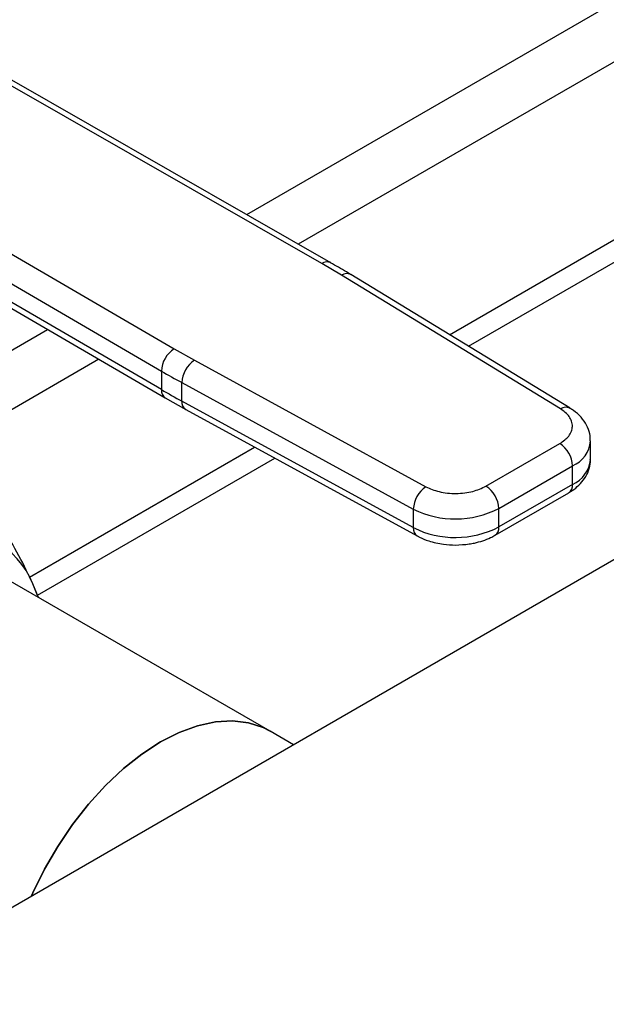
# Model space of a CAD drawing. Extents: x 0.4 to 10.6, y 0.4 to 8.1.
# Drawn here: x 3.5 to 3.6, y 4.8 to 5.1 of the extents above; entities that cross this region are included whole.
import ezdxf

# ---------------------------------------------------------------- set-up
doc = ezdxf.new("R2010")
doc.units = 0
doc.linetypes.add('SLD-SOLID', pattern=[0])
doc.layers.get('0').update_dxf_attribs({"linetype": 'CONTINUOUS'})

msp = doc.modelspace()

# ---------------------------------------------------------------- linework, layer by layer
at = {"color": 8, "linetype": 'SLD-SOLID'}
for p, q in [((3.570277793301465, 5.009453795632136), (3.804284230662086, 5.14454283646934)), ((3.80927001829748, 5.134563204865206), (3.581462240072983, 5.003052573778693)), ((3.490224604181457, 4.963240073239984), (3.527115451982211, 4.984536706363688)), ((3.53820389491878, 4.978080062676017), (3.496867444791199, 4.954217037956127))]:
    msp.add_line(p, q, dxfattribs=at)
at = {"color": 7, "linetype": 'SLD-SOLID'}
for p, q in [((3.614247011321183, 4.98340835738794), (3.804546842401896, 5.09326611148279)), ((3.618376863287776, 4.980890010582065), (3.805006525587758, 5.08862902133852)), ((3.588525041311793, 4.999010303422368), (3.518884973474989, 5.038867574257385)), ((3.586569410592937, 4.998808082172428), (3.516936181458704, 5.038661438963606)), ((3.810255503819242, 5.02715953761838), (3.409639179872255, 4.795888656542902)), ((3.485537968771352, 5.02053563659775), (3.55457348773812, 4.980337229073115)), ((3.482742047000132, 5.015720787493841), (3.551777629242899, 4.975522342030295)), ((3.551777629242962, 4.971503931409412), (3.483316123274597, 5.011368099254091)), ((3.484125677142102, 5.009569044983606), (3.552592403096058, 4.969701837615088)), ((3.590841188520851, 4.99628449478725), (3.586569410592937, 4.998808082172428)), ((3.638342438564593, 4.967318656974917), (3.590841188520851, 4.99628449478725)), ((3.64039215995437, 4.967465279504738), (3.592890909715752, 4.996431117210568)), ((3.55457348773812, 4.980337229073115), (3.558944942964954, 4.97787118416617)), ((3.558944942964954, 4.97787118416617), (3.60912068238558, 4.950449296207214)), ((3.551777629242899, 4.975522342030295), (3.551777629242962, 4.971503931409412)), ((3.556238297840747, 4.973005968561813), (3.606414037076044, 4.945584080490823)), ((3.556238297840755, 4.9689875590546), (3.556238297840747, 4.973005968561813)), ((3.552632871964079, 4.969725904389048), (3.557074726274513, 4.967194640006755)), ((3.606414037076591, 4.941565670983304), (3.556238297840755, 4.9689875590546)), ((3.557056870469823, 4.96718330925567), (3.607232609705961, 4.939761421184215)), ((3.622160690977694, 4.9505523365666), (3.638163948087093, 4.9597908202492)), ((3.644839623057635, 4.956374551659223), (3.644839623057635, 4.960392961166533)), ((3.523189682942818, 4.930842080619771), (3.571997294870393, 4.9590181152418)), ((3.524907885070921, 4.926931517996283), (3.57635967216191, 4.956634002448753)), ((3.62494457613255, 4.945730506269283), (3.640947833241333, 4.954968989951529)), ((3.640947833241211, 4.950950580444146), (3.640947833241333, 4.954968989951529)), ((3.624129035128881, 4.93990955815368), (3.640132292238279, 4.949148041836281)), ((3.640947833241211, 4.950950580444146), (3.624944576132108, 4.941712096761716)), ((3.606414037076044, 4.945584080490823), (3.606414037076591, 4.941565670983304)), ((3.624944576132108, 4.941712096761716), (3.62494457613255, 4.945730506269283)), ((3.575354919915809, 4.897442564747337), (3.512818838241914, 4.933543876259654)), ((3.525036118747575, 4.926490990348637), (3.523928606253865, 4.929354848263649)), ((3.525101052301114, 4.926453505006073), (3.523928606253865, 4.929354848263649)), ((3.580454844662914, 4.894498440858273), (3.575354919915783, 4.897442564747354))]:
    msp.add_line(p, q, dxfattribs=at)
at = {"color": 7, "linetype": 'SLD-SOLID', "flags": 128}
for points in [[(3.523634835253576, 4.861696947625676), (3.523922225713887, 4.862351561042503), (3.526425670171307, 4.867486711169996), (3.529296025905063, 4.872458313122068), (3.53249143666508, 4.877193869747185), (3.535965306167038, 4.881624325966211), (3.539666977571127, 4.885685075750952), (3.543542472172835, 4.889316904225534), (3.547535276534016, 4.892466851152633), (3.551587166576073, 4.89508898321299), (3.55563905661813, 4.897145063816636), (3.559631860979311, 4.89860511067848), (3.563507355581019, 4.899447833027537), (3.567209026985108, 4.899660942074314), (3.570682896487066, 4.899241330209026), (3.573878307247083, 4.898195116317556), (3.575354919915799, 4.897442564747342)], [(3.575354919915799, 4.897442564747343), (3.573878307247083, 4.898195116317556), (3.570682896487066, 4.899241330209026), (3.567209026985107, 4.899660942074314), (3.563507355581019, 4.899447833027537), (3.559631860979311, 4.89860511067848), (3.55563905661813, 4.897145063816636), (3.551587166576073, 4.89508898321299), (3.547535276534016, 4.892466851152633), (3.543542472172835, 4.889316904225534), (3.539666977571126, 4.885685075750951), (3.535965306167038, 4.88162432596621), (3.53249143666508, 4.877193869747185), (3.529296025905063, 4.872458313122066), (3.526425670171306, 4.867486711169994), (3.523922225713887, 4.862351561042503), (3.523634835253576, 4.861696947625676)]]:
    msp.add_lwpolyline(points, dxfattribs=at)
at = {"color": 8, "linetype": 'SLD-SOLID'}
for centre, radius, start, end in [((3.587727005106553, 4.997201442875826), 0.001980231021828943, 67.10239276773264, 125.7730067635978), ((3.591985789024162, 4.994683891345104), 0.001967750413855959, 62.61435173103703, 125.5687718943967), ((3.553701709665307, 4.971291073455311), 0.001935818684762984, 173.6871292685063, 235.8734382359666), ((3.558138147928904, 4.968761690130133), 0.001913229502302747, 173.2200567560266, 235.5867180181951), ((3.639488709046519, 4.96571197635136), 0.001973666268475386, 63.27161618054977, 125.5055790120951), ((3.638463373351065, 4.960860950800238), 0.006394352476137608, 292.863666691965, 355.6853443540445), ((3.638298137200317, 4.956959979210232), 0.006567629910323239, 293.7938967441351, 354.8859623022441), ((3.639018691913428, 4.95073764052418), 0.001940857973184891, 305.0133325608863, 6.298847851438553), ((3.608308295158181, 4.941338706849455), 0.001907806698207296, 173.1675686637401, 236.1131947023114), ((3.623020613938083, 4.941498120955744), 0.001935824415999672, 304.4944505189642, 6.346140628285224)]:
    msp.add_arc(centre, radius, start, end, dxfattribs=at)
at = {"color": 7, "linetype": 'SLD-SOLID'}
for centre, radius, start, end in [((3.557799122486424, 4.975245022532861), 0.006027875826978472, 122.3520255384038, 177.3631097107053), ((3.562432470543093, 4.972745486363181), 0.006199647283700103, 124.2313902761215, 177.5919718476253), ((3.646765975730174, 5.138692352203114), 0.1888047620908552, 239.7944573377652, 241.348703000503), ((3.646769092289895, 5.13467953950374), 0.1888111679132104, 239.7944946390812, 241.3486874014033), ((3.634903675397522, 4.954693947240876), 0.006050412592012736, 2.605478361134446, 57.39452289954168), ((3.612608209815853, 4.945323598277091), 0.006199647321765108, 124.2313914729062, 177.5919717227371), ((3.618900418313086, 4.945455463565649), 0.006050412567371629, 2.605478305213499, 57.39452409590161), ((3.615534783248726, 4.963947076184302), 0.02050335634927202, 243.5867941474917, 297.3186737922296), ((3.506001748993787, 4.921968757465766), 0.01938882535116081, 22.39227748003724, 97.59693727505454), ((3.615534783248811, 4.959928666677741), 0.02050335634992442, 243.5867941498378, 297.3186737896302)]:
    msp.add_arc(centre, radius, start, end, dxfattribs=at)
for points, knots in [([(3.592867265797941, 4.996417858298423), (3.592546837036734, 4.996623468334931), (3.591152385767268, 4.997518248114824), (3.589641182212906, 4.998344846206701), (3.588477235743433, 4.998981501624785)], [0, 0, 0, 0, 0.2297884251852174, 1, 1, 1, 1]), ([(3.638163948087093, 4.9597908202492), (3.638896934880796, 4.960312630439848), (3.640023474985795, 4.961114609564182), (3.640744374674409, 4.962451667384159), (3.640968245164645, 4.963533284644813), (3.64079574080079, 4.964618034005199), (3.640138504542707, 4.965965981666408), (3.639050410384466, 4.966785460526941), (3.638342438564593, 4.967318656974917)], [0, 0, 0, 0, 0.2398314401240529, 0.3686010963091994, 0.5000000000000046, 0.6313989036908209, 0.7601685598759551, 1, 1, 1, 1]), ([(3.644782216400313, 4.960378075313325), (3.644773688937222, 4.960889430276225), (3.644753897652918, 4.962076227726283), (3.64404358078637, 4.96385668426344), (3.64283232780572, 4.965558597036948), (3.641557926457557, 4.966754983766855), (3.640628733617609, 4.96728077681957), (3.640356864531234, 4.967434616658534)], [0, 0, 0, 0, 0.1765512336774035, 0.4097555888473788, 0.6515089653626538, 0.898036300837113, 1, 1, 1, 1]), ([(3.640105329221608, 4.949172451954735), (3.64035225524271, 4.94930583086161), (3.641178924299727, 4.949752362234367), (3.642364942974083, 4.950755138202044), (3.643615921093614, 4.952197611895251), (3.644462373528183, 4.953913179085357), (3.644878168658366, 4.955358242340354), (3.644799285206244, 4.956180567011054), (3.644782501133533, 4.956355533454501)], [0, 0, 0, 0, 0.08852760089465972, 0.2963763317649004, 0.5082082906931806, 0.7222080455223893, 0.9408940628623846, 0.9999999999999999, 0.9999999999999999, 0.9999999999999999, 0.9999999999999999]), ([(3.60912068238558, 4.950449296207214), (3.610044305800412, 4.950040592775098), (3.61146383863192, 4.949412449387953), (3.613798805465599, 4.949033034972225), (3.615677850069661, 4.94893345032269), (3.617551469129984, 4.949062688005801), (3.61986757216143, 4.949478854537684), (3.621256791276169, 4.950129192297473), (3.622160690977694, 4.9505523365666)], [0, 0, 0, 0, 0.2398314401240444, 0.3686010963091874, 0.5000000000000058, 0.6313989036908131, 0.7601685598759717, 0.9999999999999999, 0.9999999999999999, 0.9999999999999999, 0.9999999999999999]), ([(3.523928606253865, 4.929354848263649), (3.522971003250696, 4.931364809370763), (3.521045962451625, 4.935405374326105), (3.518454388373233, 4.939786166511825), (3.517151981320082, 4.94198775306443)], [0, 0, 0, 0, 0.4974455625211983, 1, 1, 1, 1]), ([(3.607259778841312, 4.939787267547554), (3.60742735195641, 4.939683684869948), (3.608175328120808, 4.93922133520336), (3.609560383070392, 4.938721308771023), (3.611311161682016, 4.938234704404505), (3.613249039404804, 4.937885634028867), (3.614680793973562, 4.937833067429759), (3.615548964375383, 4.937801192717105)], [0, 0, 0, 0, 0.07397415784498274, 0.3301896418007336, 0.5204825857815233, 0.7092359016928447, 1, 1, 1, 1]), ([(3.615548964375383, 4.937801192717105), (3.616552906811105, 4.937842395629829), (3.617949772995595, 4.937899724569657), (3.619918984006573, 4.938269728052208), (3.621493532330689, 4.938703991124967), (3.622989555456326, 4.939270424498255), (3.623799871807311, 4.939753725459858), (3.624102072112164, 4.939933968272131)], [0, 0, 0, 0, 0.3238222384225088, 0.4505600306786574, 0.6596785754889813, 0.8730801394914061, 1, 1, 1, 1])]:
    msp.add_open_spline(points, degree=3, knots=knots, dxfattribs=at)

doc.saveas('drawing.dxf')
